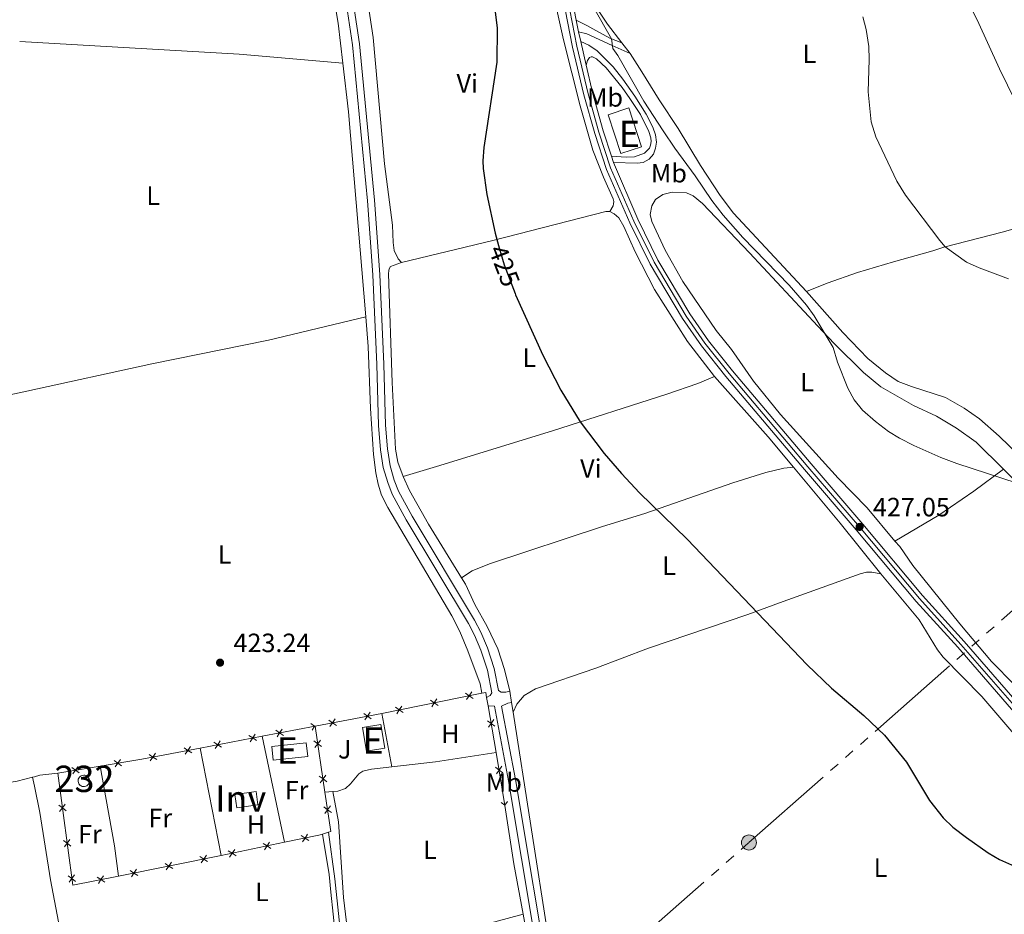
# Model space of a CAD drawing. Units: metres. Extents: x 634873 to 641797, y 4720492 to 4725256.
# Drawn here: x 638345 to 638718, y 4721967 to 4722306 of the extents above; entities that cross this region are included whole.
import ezdxf
from ezdxf.enums import TextEntityAlignment as Align

# ---------------------------------------------------------------- set-up
doc = ezdxf.new("R2010")
doc.units = ezdxf.units.M
doc.header["$MEASUREMENT"] = 0
for name, pattern in [('5elect', [127.5, 75, -7.5, 7.5, -7.5, 7.5, -7.5, 7.5, -7.5]), ('DGN Style 3', [117.99998000000001, 84.2857, -33.71428]), ('DGN Style 4', [134.94140570000002, 67.42856, -33.71428, 0.0842857, -33.71428]), ('DGN Style 5', [58.999990000000004, 25.28571, -33.71428])]:
    doc.linetypes.add(name, pattern=pattern)
for name, color, linetype, lineweight in [('Level 15', 7, 'Continuous', 0), ('Level 20', 7, 'Continuous', 0), ('Level 21', 7, 'Continuous', 0), ('Level 22', 7, 'Continuous', 0), ('Level 23', 7, 'Continuous', 0), ('Level 26', 7, 'Continuous', 0), ('Level 32', 7, 'Continuous', 0), ('Level 36', 7, 'Continuous', 0), ('Level 37', 7, 'Continuous', 0), ('Level 4', 7, 'Continuous', 0), ('Level 41', 7, 'Continuous', 0), ('Level 48', 7, 'Continuous', 0), ('Level 5', 7, 'Continuous', 0), ('Level 52', 7, 'Continuous', 0), ('Level 54', 7, 'Continuous', 0), ('Nivel 7', 7, 'Continuous', 0)]:
    doc.layers.add(name, color=color, linetype=linetype, lineweight=lineweight)
doc.styles.add('Style-arial', font='arial.shx', dxfattribs={"bigfont": 'arialbig.shx'})
doc.styles.add('Style-Arial Narrow', font='txt')
doc.styles.add('Style-Helvetica-Narrow-Oblique', font='txt')

# ---------------------------------------------------------------- blocks, each defined once
blk = doc.blocks.new('5PATER')
at = {"layer": 'Nivel 7', "linetype": 'Continuous', "lineweight": 0}
h = blk.add_hatch(color=51, dxfattribs=at)
edge = h.paths.add_edge_path()
edge.add_ellipse((-0.002979766577482224, 0.001852801069617271), major_axis=(-1.095731442372465, -1.110710699892244), ratio=0.999422240966032, start_angle=0, end_angle=360)
blk = doc.blocks.new('5PELE')
at = {"layer": 'Level 32', "linetype": 'Continuous', "lineweight": 0}
h = blk.add_hatch(color=9, dxfattribs=at)
edge = h.paths.add_edge_path()
edge.add_arc((0.000581648200750351, 0.001853015273809433), 2.85, 0, 360)
at = {"layer": 'Level 32', "color": 252, "linetype": 'Continuous', "lineweight": 0}
blk.add_circle((0.000581648200750351, 0.001853015273809433), 2.85, dxfattribs=at)

msp = doc.modelspace()

# ---------------------------------------------------------------- linework, layer by layer
at = {"layer": 'Level 15', "color": 51, "linetype": 'Continuous', "lineweight": 13, "extrusion": (0.05399577988492998, 0.01765529587518146, 0.9983850691402483), "elevation": 118285.1725661312, "flags": 128}
msp.add_lwpolyline([(4289954.302188478, -2071185.726524238), (4289969.747006379, -2071185.726524238), (4289969.743924441, -2071177.453176036), (4289954.29910654, -2071177.453176036), (4289954.302188478, -2071185.726524238)], dxfattribs=at)
at = {"layer": 'Level 15', "color": 51, "linetype": 'Continuous', "lineweight": 13, "flags": 128}
for points, elevation in [([(638476.7699999996, 4722029.279999999), (638475.2699999996, 4722038.220000001), (638482.2199999988, 4722039.380000001), (638483.7199999988, 4722030.439999999), (638476.7699999996, 4722029.279999999)], 425.98), ([(638440.9100000001, 4722031.029999999), (638454.0300000012, 4722032.43), (638454.5799999982, 4722027.290000001), (638441.4499999993, 4722025.890000001), (638440.9100000001, 4722031.029999999)], 425.88)]:
    msp.add_lwpolyline(points, dxfattribs=dict(at, elevation=elevation))
at = {"layer": 'Level 15', "color": 51, "linetype": 'Continuous', "lineweight": 0, "elevation": 425.24, "flags": 128}
msp.add_lwpolyline([(638369.7100000009, 4722020.220000001), (638370.1400000006, 4722020.17), (638370.5500000007, 4722020.040000001), (638370.9299999997, 4722019.84), (638371.2600000016, 4722019.560000001), (638371.5300000012, 4722019.220000001), (638371.7300000004, 4722018.83), (638371.8500000015, 4722018.41), (638371.879999999, 4722017.98), (638371.8200000003, 4722017.550000001), (638371.6799999997, 4722017.140000001), (638371.4600000009, 4722016.76), (638371.1700000018, 4722016.439999999), (638370.8200000003, 4722016.18), (638370.4299999997, 4722016), (638370.0100000016, 4722015.890000001), (638369.5799999982, 4722015.869999999), (638369.1499999985, 4722015.939999999), (638368.7399999984, 4722016.1), (638368.370000001, 4722016.33), (638368.0599999987, 4722016.630000001), (638367.8099999987, 4722016.98), (638367.6400000006, 4722017.380000001), (638367.5500000007, 4722017.800000001), (638367.5399999991, 4722018.24), (638367.620000001, 4722018.66), (638367.7899999991, 4722019.07), (638368.0300000012, 4722019.43), (638368.3399999999, 4722019.73), (638368.6999999993, 4722019.970000001), (638369.1000000015, 4722020.130000001), (638369.7100000009, 4722020.220000001)], dxfattribs=at)
at = {"layer": 'Level 15', "color": 7, "linetype": 'Continuous', "lineweight": 0, "elevation": 424.84, "flags": 128}
msp.add_lwpolyline([(638426.9699999988, 4722012.9), (638434.9800000004, 4722014.050000001), (638435.7100000009, 4722008.93), (638427.6999999993, 4722007.77), (638426.9699999988, 4722012.9)], dxfattribs=at)
at = {"layer": 'Level 20', "color": 7, "linetype": 'Continuous', "lineweight": 0}
for p, q in [((638482.6499999985, 4722043.619999999, 423.5), (638520.5300000012, 4722051.23, 423.49)), ((638522.3399999999, 4722049.640000001, 423.5), (638522.8999999985, 4722046.460000001, 423.52)), ((638522.8999999985, 4722046.460000001, 423.52), (638526.0199999996, 4722028.82, 423.65)), ((638457.3200000003, 4722038.790000001, 423.57), (638482.6499999985, 4722043.619999999, 423.5)), ((638437.2899999991, 4722034.970000001, 423.63), (638457.3200000003, 4722038.790000001, 423.57)), ((638457.3200000003, 4722038.790000001, 423.58), (638461.1000000015, 4722013.790000001, 423.52)), ((638413.8099999987, 4722030.49, 423.7), (638437.2899999991, 4722034.970000001, 423.63)), ((638526.0199999996, 4722028.82, 423.65), (638529.2699999996, 4722008.710000001, 423.58)), ((638359.879999999, 4722020.98, 423.85), (638375.9200000018, 4722023.65, 423.8)), ((638462.379999999, 4721998.560000001, 423.49), (638460.1499999985, 4721997.890000001, 423.5)), ((638445.75, 4721994.76, 423.49), (638421.7899999991, 4721989.74, 423.48)), ((638421.7899999991, 4721989.74, 423.48), (638382.8399999999, 4721981.939999999, 423.69))]:
    msp.add_line(p, q, dxfattribs=at)
at = {"layer": 'Level 20', "color": 7, "linetype": 'Continuous', "lineweight": 0, "flags": 128}
for points, elevation in [([(638503.4728417285, 4722049.065483959), (638502.503323745, 4722047.608484516), (638501.5338057615, 4722046.151485074)], 423.4947588902468), ([(638517.1958723515, 4722049.29795621), (638515.738872908, 4722050.267474193), (638514.2818734683, 4722051.236992178)], 423.4912648170779), ([(638516.7083908953, 4722051.724473637), (638515.738872908, 4722050.267474193), (638514.7693549246, 4722048.810474752)], 423.4912648170779), ([(638490.7247740254, 4722043.979976855), (638489.2677745819, 4722044.949494839), (638487.8107751384, 4722045.919012824)], 423.4982529634156), ([(638490.2372925654, 4722046.406494282), (638489.2677745819, 4722044.949494839), (638488.2982565984, 4722043.492495397)], 423.4982529634156), ([(638503.9603231885, 4722046.638966532), (638502.503323745, 4722047.608484516), (638501.0463243015, 4722048.578002501)], 423.4947588902468), ([(638464.9343126714, 4722041.501716748), (638463.9505087323, 4722040.054325195), (638462.9667047933, 4722038.606933642)], 423.5516764464562), ([(638478.6589177512, 4722041.599171644), (638477.2115262002, 4722042.582975583), (638475.7641346455, 4722043.566779522)], 423.5150293393685), ([(638478.1953301392, 4722044.030367136), (638477.2115262002, 4722042.582975583), (638476.2277222574, 4722041.13558403)], 423.5150293393685), ([(638457.346432928, 4722038.651400121), (638457.1814001128, 4722038.763567071), (638455.7339791618, 4722039.747327754)], 423.5704151768904), ([(638457.2935670726, 4722038.928599896), (638457.1814001128, 4722038.763567071), (638456.1976394281, 4722037.316146119)], 423.5704151768904), ([(638465.3979002871, 4722039.070521254), (638463.9505087323, 4722040.054325195), (638462.5031171814, 4722041.038129134)], 423.5516764464562), ([(638525.5097177736, 4722038.810287822), (638524.0755994283, 4722039.813341694), (638522.6414810829, 4722040.816395566)], 423.5689833095021), ([(638523.0725455545, 4722038.379223349), (638524.0755994283, 4722039.813341694), (638525.0786532983, 4722041.247460039)], 423.5689833095021), ([(638435.1485865861, 4722033.301592698), (638433.7010833174, 4722034.285232257), (638432.2535800487, 4722035.268871818)], 423.6406994960674), ([(638434.684722878, 4722035.732735526), (638433.7010833174, 4722034.285232257), (638432.7174437605, 4722032.837728988)], 423.6406994960674), ([(638445.3678876311, 4722035.250761636), (638443.9204667062, 4722036.234522358), (638442.4730457775, 4722037.21828308)], 423.6101383922968), ([(638444.9042274244, 4722037.681943286), (638443.9204667062, 4722036.234522358), (638442.9367059842, 4722034.787101429)], 423.6101383922968), ([(638410.5867376924, 4722028.614658464), (638409.1390925087, 4722029.598089157), (638407.6914473288, 4722030.58151985)], 423.7126811968061), ([(638410.1225232035, 4722031.045734338), (638409.1390925087, 4722029.598089157), (638408.1556618176, 4722028.150443973)], 423.7126811968061), ([(638421.8878643736, 4722030.771437859), (638420.4403611049, 4722031.75507742), (638418.9928578362, 4722032.738716979)], 423.6802331653558), ([(638421.4240006655, 4722033.202580689), (638420.4403611049, 4722031.75507742), (638419.456721548, 4722030.307574151)], 423.6802331653558), ([(638459.737726938, 4722031.077292604), (638458.3291272596, 4722032.115877915), (638456.9205275811, 4722033.154463224)], 423.5639821069967), ([(638457.2905419506, 4722030.707278235), (638458.3291272596, 4722032.115877915), (638459.3677125685, 4722033.524477594)], 423.5639821069967), ([(638397.3263709806, 4722026.082588442), (638395.8787257969, 4722027.066019135), (638394.431080617, 4722028.049449828)], 423.748682192403), ([(638396.8621564917, 4722028.513664316), (638395.8787257969, 4722027.066019135), (638394.8952951059, 4722025.618373953)], 423.748682192403), ([(638367.9622522704, 4722021.07083492), (638366.5383517593, 4722022.088341594), (638365.1144512445, 4722023.105848268)], 423.8292445394111), ([(638367.5558584295, 4722023.512242107), (638366.5383517593, 4722022.088341594), (638365.5208450854, 4722020.664441081)], 423.8292445394111), ([(638384.0023088157, 4722023.736659961), (638382.5789343193, 4722024.754902337), (638381.1555598229, 4722025.773144713)], 423.7831312620157), ([(638383.5971766934, 4722026.178276835), (638382.5789343193, 4722024.754902337), (638381.5606919415, 4722023.331527838)], 423.7831312620157), ([(638528.5159774572, 4722021.132281065), (638527.0968961231, 4722022.15649816), (638525.6778147854, 4722023.180715255)], 423.6268053143361), ([(638526.0726790279, 4722020.737416822), (638527.0968961231, 4722022.15649816), (638528.1211132184, 4722023.575579498)], 423.6268053143361), ([(638461.7559814565, 4722017.729048433), (638460.3473817781, 4722018.767633744), (638458.9387820996, 4722019.806219053)], 423.5319463209901), ([(638459.3087964691, 4722017.359034063), (638460.3473817781, 4722018.767633744), (638461.385967087, 4722020.176233422)], 423.5319463209901), ([(638360.2376495749, 4722008.854038397), (638361.6269123554, 4722007.78972574), (638363.016175136, 4722006.725413084)], 423.8282799529914), ([(638362.6912250109, 4722009.178988518), (638361.6269123554, 4722007.78972574), (638360.5625997, 4722006.400462961)], 423.8282799529914), ([(638463.513981808, 4722006.076113725), (638462.1058866866, 4722007.115383001), (638460.6977915652, 4722008.154652277)], 423.5065881774954), ([(638461.0666174144, 4722005.70728788), (638462.1058866866, 4722007.115383001), (638463.1451559626, 4722008.523478122)], 423.5065881774954), ([(638529.3894944601, 4722008.729311636), (638529.2506883629, 4722008.829494482), (638527.8316071369, 4722009.85371173)], 423.5804159430083), ([(638529.150505498, 4722008.69068836), (638529.2506883629, 4722008.829494482), (638530.2749056108, 4722010.24857571)], 423.5804159430083), ([(638452.1077677421, 4721997.352187743), (638453.5721473135, 4721996.393853264), (638455.0365268812, 4721995.435518784)], 423.5019696209807), ([(638452.613812834, 4721994.929473693), (638453.5721473135, 4721996.393853264), (638454.530481793, 4721997.858232835)], 423.5019696209807), ([(638362.0101024285, 4721995.470917488), (638363.3993652053, 4721994.406604832), (638364.7886279859, 4721993.342292175)], 423.8062423509317), ([(638364.4636778608, 4721995.795867611), (638363.3993652053, 4721994.406604832), (638362.3350525498, 4721993.017342053)], 423.8062423509317), ([(638437.6784794033, 4721994.333257921), (638439.1434468441, 4721993.375822334), (638440.6084142812, 4721992.418386748)], 423.4872426739753), ([(638438.1860112585, 4721991.910854895), (638439.1434468441, 4721993.375822334), (638440.1008824296, 4721994.840789774)], 423.4872426739753), ([(638413.7150980085, 4721989.385016134), (638415.1714999042, 4721988.414600752), (638416.6279018037, 4721987.444185369)], 423.5156838259248), ([(638414.2010845244, 4721986.958198855), (638415.1714999042, 4721988.414600752), (638416.1419152878, 4721989.871002648)], 423.5156838259248), ([(638424.4653730914, 4721991.564902589), (638425.9303405322, 4721990.607467003), (638427.3953079693, 4721989.650031416)], 423.481728021926), ([(638424.9729049429, 4721989.142499564), (638425.9303405322, 4721990.607467003), (638426.8877761178, 4721992.072434442)], 423.481728021926), ([(638400.4780978188, 4721986.734217636), (638401.9344997182, 4721985.763802255), (638403.390901614, 4721984.793386871)], 423.5870514777744), ([(638400.9640843347, 4721984.307400357), (638401.9344997182, 4721985.763802255), (638402.9049150981, 4721987.22020415)], 423.5870514777744), ([(638363.7825552784, 4721982.087796578), (638365.1718180552, 4721981.023483923), (638366.5610808358, 4721979.959171267)], 423.7842047488722), ([(638366.2361307107, 4721982.412746701), (638365.1718180552, 4721981.023483923), (638364.1075053997, 4721979.634221144)], 423.7842047488722), ([(638375.2510085143, 4721979.158386681), (638376.2214601971, 4721980.614764391), (638377.1919118799, 4721982.0711421)], 423.7243721051561), ([(638387.2410976328, 4721984.083419139), (638388.6974995285, 4721983.113003757), (638390.1539014243, 4721982.142588375)], 423.658419129624), ([(638387.727084145, 4721981.656601861), (638388.6974995285, 4721983.113003757), (638389.6679149121, 4721984.569405654)], 423.658419129624), ([(638374.7650824897, 4721981.585216073), (638376.2214601971, 4721980.614764391), (638377.6778379045, 4721979.644312706)], 423.7243721051561)]:
    msp.add_lwpolyline(points, dxfattribs=dict(at, elevation=elevation))
at = {"layer": 'Level 20', "color": 7, "linetype": 'Continuous', "lineweight": 0, "extrusion": (-0.001035825986127322, 0.005110074864894786, 0.9999864070073162), "elevation": 23892.12338702225, "flags": 128}
msp.add_lwpolyline([(638520.6261129715, 4721990.792217636), (638522.1061121784, 4721991.092221554), (638522.4361223616, 4721989.202196876)], dxfattribs=at)
at = {"layer": 'Level 20', "color": 7, "linetype": 'Continuous', "lineweight": 0, "extrusion": (0.001328441329840098, 0.007260618992401903, 0.9999727589567031), "elevation": 35556.64800710952, "flags": 128}
msp.add_lwpolyline([(638374.7936727963, 4721889.949330386), (638390.5837120004, 4721892.569399446), (638412.68377221, 4721896.789510682)], dxfattribs=at)
at = {"layer": 'Level 20', "color": 7, "linetype": 'Continuous', "lineweight": 0, "extrusion": (0.005380262170387725, -0.0009340879859324345, 0.9999850900181526), "elevation": -552.3958728774583, "flags": 128}
msp.add_lwpolyline([(638371.3206562139, 4721983.484027479), (638353.9904228225, 4721980.014025966), (638348.3601276875, 4722022.524044512)], dxfattribs=at)
at = {"layer": 'Level 20', "color": 7, "linetype": 'Continuous', "lineweight": 0, "extrusion": (0.0005937799332671436, -0.001919888450897098, 0.9999979807248247), "elevation": -8263.115206249591, "flags": 128}
msp.add_lwpolyline([(638460.7359688506, 4722006.628339879), (638462.9859862626, 4721991.698312365), (638462.0159864351, 4721991.398311812)], dxfattribs=at)
at = {"layer": 'Level 20', "color": 7, "linetype": 'Continuous', "lineweight": 0, "extrusion": (-0.02199081259093459, 0.09799305440662921, 0.9949441016708677), "elevation": 449104.0974643861, "flags": 128}
msp.add_lwpolyline([(-1656923.44216584, -4444975.346624177), (-1656922.056855224, -4444975.247052582), (-1656908.706254415, -4444975.446195772)], dxfattribs=at)
at = {"layer": 'Level 21', "color": 7, "linetype": 'Continuous', "lineweight": 13}
for p, q in [((638557.1799999997, 4722301.859999999, 427.5), (638556.3200000003, 4722306.279999999, 427.49)), ((638558.0100000016, 4722298.220000001, 427.51), (638557.1799999997, 4722301.859999999, 427.5)), ((638560.0500000007, 4722289.25, 427.52), (638558.0100000016, 4722298.220000001, 427.51)), ((638570.379999999, 4722252.390000001, 427.56), (638569.6000000015, 4722254.790000001, 427.55))]:
    msp.add_line(p, q, dxfattribs=at)
at = {"layer": 'Level 21', "color": 7, "linetype": 'Continuous', "lineweight": 0}
msp.add_line((638522.8999999985, 4722046.460000001, 423.52), (638525.3299999982, 4722046.32, 423.79), dxfattribs=at)
at = {"layer": 'Level 21', "color": 7, "linetype": 'DGN Style 3', "lineweight": 0, "extrusion": (-0.0939460031851105, -0.01392426477613213, 0.9954799160887112), "elevation": -125309.5728904133, "flags": 128}
msp.add_lwpolyline([(-4577363.791586101, 1317927.860770945), (-4577348.222608846, 1317928.071358681), (-4577341.563090412, 1317927.780311216), (-4577319.547148935, 1317926.807832286)], dxfattribs=at)
at = {"layer": 'Level 21', "color": 7, "linetype": 'Continuous', "lineweight": 13}
for points in [[(638531.8299999982, 4722877.23, 429.36), (638530.8200000003, 4722868.130000001, 429.04), (638530.6799999997, 4722866.119999999, 428.95), (638527.1099999994, 4722831.890000001, 428.35), (638525.6900000013, 4722813.52, 428.24), (638524.1600000001, 4722784.25, 428.02), (638519.629999999, 4722717.67, 427.81), (638517.6499999985, 4722675.51, 427.73), (638516.3599999994, 4722607.58, 427.75), (638516.4699999988, 4722555.390000001, 427.72), (638517.3399999999, 4722537.199999999, 427.69), (638520.75, 4722507.720000001, 427.69), (638523.120000001, 4722492.060000001, 427.69), (638548.9499999993, 4722344.189999999, 427.42), (638556.3200000003, 4722306.279999999, 427.49)], [(638534.25, 4722409, 427.54), (638545.6799999997, 4722343.59, 427.42), (638554.9299999997, 4722296.02, 427.51), (638559.1999999993, 4722277.98, 427.53), (638563.3099999987, 4722263.32, 427.53), (638567.7600000016, 4722249.720000001, 427.56), (638576.5799999982, 4722229.43, 427.53), (638584.3299999982, 4722213.810000001, 427.51), (638596.5, 4722193.210000001, 427.56), (638603.75, 4722182.84, 427.51), (638613.0100000016, 4722171.310000001, 427.42), (638642.7699999996, 4722135.99, 427.31), (638662.3900000006, 4722113.189999999, 427.05), (638685.0500000007, 4722086.060000001, 426.94), (638700.8299999982, 4722068.66, 426.8), (638734.25, 4722030.220000001, 426.51), (638755.3099999987, 4722004.390000001, 426.32), (638766.0100000016, 4721992.970000001, 426.27), (638837.75, 4721910.460000001, 425.72), (638884.4800000004, 4721856.01, 425.5), (638889.0599999987, 4721849.800000001, 425.56), (638902.0700000003, 4721828.779999999, 425.56), (638903.3500000015, 4721826.25, 425.57)], [(638569.6000000015, 4722254.790000001, 427.55), (638566.4899999984, 4722264.290000001, 427.53), (638562.4200000018, 4722278.810000001, 427.53), (638560.0500000007, 4722289.25, 427.52)], [(638759.6600000001, 4722004.609999999, 426.31), (638736.7899999991, 4722032.359999999, 426.51), (638703.3099999987, 4722070.869999999, 426.8), (638687.5500000007, 4722088.24, 426.94), (638664.9299999997, 4722115.34, 427.05), (638645.3000000007, 4722138.140000001, 427.31), (638615.5700000003, 4722173.42, 427.42), (638606.4100000001, 4722184.83, 427.51), (638599.2800000012, 4722195.029999999, 427.56), (638587.2600000016, 4722215.380000001, 427.51), (638579.5799999982, 4722230.83, 427.53), (638570.379999999, 4722252.390000001, 427.56)]]:
    msp.add_polyline3d(points, dxfattribs=at)
at = {"layer": 'Level 21', "color": 7, "linetype": 'DGN Style 3', "lineweight": 0}
for points in [[(638448.5700000003, 4722384.699999999, 424.39), (638458.8200000003, 4722357.23, 424.52), (638464.1000000015, 4722339.619999999, 424.45), (638466.9200000018, 4722327.92, 424.34), (638471.4800000004, 4722296.970000001, 424.3), (638477.25, 4722237.82, 424.13), (638479.1799999997, 4722209.74, 424.15), (638480.7100000009, 4722175.859999999, 424.15), (638481.4100000001, 4722152.710000001, 423.87), (638482.129999999, 4722143.52, 423.79), (638483.1900000013, 4722136.83, 423.79), (638484.8500000015, 4722131.08, 423.77), (638486.6099999994, 4722126.68, 423.75), (638491.8099999987, 4722116.98, 423.72), (638515.4899999984, 4722077.68, 423.75), (638517.8000000007, 4722073.25, 423.75), (638520.1999999993, 4722067.540000001, 423.76), (638522.620000001, 4722059.939999999, 423.77), (638524.370000001, 4722051.390000001, 423.79), (638523.629999999, 4722050.380000001, 423.66), (638522.3399999999, 4722049.640000001, 423.5)], [(638556.3200000003, 4722306.279999999, 427.49), (638560.3099999987, 4722304.27, 427.71), (638563.6900000013, 4722302.41, 428.27), (638569.0500000007, 4722299.48, 429.82), (638573.5899999999, 4722297.710000001, 431.22)], [(638560.0500000007, 4722289.25, 427.52), (638560.5399999991, 4722291.060000001, 427.69), (638561.2699999996, 4722292.119999999, 427.69), (638561.9600000009, 4722292.380000001, 427.72), (638562.3999999985, 4722292.42, 427.74), (638563.9899999984, 4722291.689999999, 427.96), (638567.6099999994, 4722288.27, 428.41), (638573.7199999988, 4722280.75, 429.07), (638576.5899999999, 4722276.66, 429.23), (638580.6000000015, 4722270.48, 429.31), (638583.8599999994, 4722264.109999999, 429.24), (638584.5100000016, 4722261.710000001, 429.09), (638584.6700000018, 4722260.27, 429), (638584.4699999988, 4722258.92, 428.96), (638584.0700000003, 4722257.83, 428.89), (638582.2199999988, 4722255.83, 428.84), (638578.3399999999, 4722254.439999999, 428.6), (638575.1799999997, 4722254.369999999, 428.45), (638569.6000000015, 4722254.790000001, 427.55)], [(638526.8999999985, 4722052.300000001, 423.79), (638527.9100000001, 4722051.68, 423.84), (638529.6799999997, 4722051.710000001, 423.9), (638531.1400000006, 4722052.029999999, 423.96)], [(638525.3299999982, 4722046.32, 423.79), (638530.6600000001, 4722018.109999999, 423.8), (638544.120000001, 4721937.380000001, 423.46), (638544.9600000009, 4721930.82, 423.43)]]:
    msp.add_polyline3d(points, dxfattribs=at)
at = {"layer": 'Level 21', "color": 7, "linetype": 'Continuous', "lineweight": 0}
for points in [[(638526.8999999985, 4722052.300000001, 423.79), (638525.1999999993, 4722060.609999999, 423.77), (638522.6999999993, 4722068.460000001, 423.76), (638520.2100000009, 4722074.380000001, 423.75), (638517.8099999987, 4722078.98, 423.75), (638494.129999999, 4722118.300000001, 423.72), (638489.0100000016, 4722127.810000001, 423.75), (638487.370000001, 4722131.939999999, 423.77), (638485.7899999991, 4722137.41, 423.79), (638484.7699999996, 4722143.83, 423.79), (638484.0700000003, 4722152.85, 423.87), (638483.370000001, 4722175.960000001, 424.15), (638481.8299999982, 4722209.890000001, 424.15), (638479.8999999985, 4722238.040000001, 424.13), (638474.120000001, 4722297.290000001, 424.3), (638469.5300000012, 4722328.43, 424.34)], [(638557.1799999997, 4722301.859999999, 427.5), (638560.370000001, 4722301.140000001, 427.99), (638569.8999999985, 4722296.699999999, 430.3), (638576.6900000013, 4722293.699999999, 431.61)], [(638558.0100000016, 4722298.220000001, 427.51), (638561.0799999982, 4722296.77, 427.75), (638564.2899999991, 4722294.720000001, 428.08), (638570.2600000016, 4722288.560000001, 428.7), (638573.9899999984, 4722283.92, 429.04), (638578.5, 4722277.42, 429.33), (638582.7699999996, 4722270.66, 429.37), (638585.3200000003, 4722265.720000001, 429.23), (638586.2699999996, 4722262.880000001, 429.06), (638586.7600000016, 4722260.060000001, 428.92), (638586.379999999, 4722257.790000001, 428.79), (638585.5899999999, 4722255.560000001, 428.72), (638583.9800000004, 4722253.6, 428.68), (638581.7100000009, 4722252.369999999, 428.61), (638579.4100000001, 4722252.119999999, 428.52), (638570.379999999, 4722252.390000001, 427.56)], [(638531.8200000003, 4722047.710000001, 423.94), (638530.370000001, 4722047.49, 423.95), (638528.0300000012, 4722046.32, 423.79), (638533.2800000012, 4722018.57, 423.8), (638546.75, 4721937.76, 423.46), (638548.9400000013, 4721920.16, 423.38), (638551.4800000004, 4721904.199999999, 423.26)], [(638462.379999999, 4721998.560000001, 423.49), (638464.8599999994, 4721980.859999999, 423.47), (638471.1000000015, 4721921.18, 423.29), (638471.7699999996, 4721917.59, 423.27), (638472.6700000018, 4721914.970000001, 423.27), (638473.75, 4721913.109999999, 423.27), (638475.2600000016, 4721911.83, 423.25), (638480.6400000006, 4721909.85, 423.3), (638501.629999999, 4721914.300000001, 423.16), (638533.870000001, 4721919.449999999, 423.37), (638536.5199999996, 4721920.18, 423.44), (638539.3399999999, 4721921.529999999, 423.44), (638541.5399999991, 4721923.029999999, 423.41), (638543.1600000001, 4721925.130000001, 423.44), (638544.129999999, 4721927.279999999, 423.44), (638544.9600000009, 4721930.82, 423.43)]]:
    msp.add_polyline3d(points, dxfattribs=at)
at = {"layer": 'Level 22', "color": 30, "linetype": 'DGN Style 5', "lineweight": 30, "elevation": 425, "flags": 128}
msp.add_lwpolyline([(638526.8500000015, 4722220.9), (638528.9400000013, 4722213.550000001), (638533.120000001, 4722202.720000001)], dxfattribs=at)
at = {"layer": 'Level 23', "color": 7, "linetype": 'DGN Style 4', "lineweight": 0}
msp.add_polyline3d([(638547.3200000003, 4722343.890000001, 427.42), (638556.5599999987, 4722296.369999999, 427.51), (638560.8099999987, 4722278.4, 427.53), (638564.8999999985, 4722263.810000001, 427.53), (638569.3200000003, 4722250.310000001, 427.56), (638578.0899999999, 4722230.130000001, 427.53), (638585.8000000007, 4722214.6, 427.51), (638597.8900000006, 4722194.119999999, 427.56), (638605.0799999982, 4722183.84, 427.51), (638614.2899999991, 4722172.369999999, 427.42), (638644.0399999991, 4722137.07, 427.31), (638663.6700000018, 4722114.27, 427.05), (638686.3099999987, 4722087.15, 426.94), (638702.0700000003, 4722069.77, 426.8), (638735.5199999996, 4722031.290000001, 426.51)], dxfattribs=at)
at = {"layer": 'Level 32', "color": 6, "linetype": '5elect', "lineweight": 0, "ltscale": 0.5}
msp.add_polyline3d([(638356.1600000001, 4721759.220000001, 426.47), (638480.7800000012, 4721870.74, 422.16), (638621.7399999984, 4721994.68, 424.27), (638755.1700000018, 4722112.15, 432.3), (638915.5199999996, 4722253.460000001, 450.87), (639084.7899999991, 4722402.939999999, 469.15), (639068.9200000018, 4722570.380000001, 473.3), (639049.3299999982, 4722775.42, 480.1), (639039.4899999984, 4722887.52, 476.69)], dxfattribs=at)
at = {"layer": 'Level 36', "color": 92, "linetype": 'Continuous', "lineweight": 0}
for p, q in [((638576.6900000013, 4722293.699999999, 431.61), (638573.5899999999, 4722297.710000001, 431.22)), ((638531.8200000003, 4722047.710000001, 423.94), (638531.1400000006, 4722052.029999999, 423.96)), ((638532.379999999, 4722044.09, 423.93), (638531.8200000003, 4722047.710000001, 423.94)), ((638486.379999999, 4722023.33, 423.42), (638482.6499999985, 4722043.619999999, 423.35)), ((638445.75, 4721994.76, 423.36), (638437.2899999991, 4722034.970000001, 423.45)), ((638413.8099999987, 4722030.49, 423.49), (638421.7899999991, 4721989.74, 423.45)), ((638350.9800000004, 4722019.630000001, 423.83), (638350.3299999982, 4722019.460000001, 423.83)), ((638350.3299999982, 4722019.460000001, 423.83), (638351.0500000007, 4722015.98, 423.82)), ((638464.129999999, 4722014.02, 423.43), (638461.1000000015, 4722013.790000001, 423.43))]:
    msp.add_line(p, q, dxfattribs=at)
at = {"layer": 'Level 36', "color": 92, "linetype": 'Continuous', "lineweight": 0, "extrusion": (-0.1060673668891302, -0.06310888861067283, 0.9923542622771024), "elevation": -365332.3652089247, "flags": 128}
msp.add_lwpolyline([(-3731757.27165037, 2940933.265498869), (-3731740.390136069, 2940931.645043716), (-3731701.1904014, 2940929.295383748)], dxfattribs=at)
at = {"layer": 'Level 36', "color": 92, "linetype": 'Continuous', "lineweight": 0, "extrusion": (0.01621400374765504, 0.255526986989651, 0.9666659531619296), "elevation": 1217434.649441441, "flags": 128}
msp.add_lwpolyline([(-338020.7051562481, -4594690.46893321), (-338103.9960298613, -4594690.898552097), (-338143.3700462654, -4594690.000258062)], dxfattribs=at)
at = {"layer": 'Level 36', "color": 92, "linetype": 'Continuous', "lineweight": 0, "extrusion": (0.1423621289396163, 0.0102293108210947, 0.9897617821697833), "elevation": 139619.1966553266, "flags": 128}
msp.add_lwpolyline([(4664387.782127379, -965223.9950935692), (4664369.224766735, -965224.8358467557), (4664291.204554118, -965225.8167254701)], dxfattribs=at)
at = {"layer": 'Level 36', "color": 92, "linetype": 'Continuous', "lineweight": 0, "extrusion": (-0.2561238401223061, -0.2272032228713143, 0.939563342216953), "elevation": -1236053.886984053, "flags": 128}
msp.add_lwpolyline([(-3108773.360303331, 3393290.597518899), (-3108742.846942525, 3393290.65593436), (-3108727.810277052, 3393290.188610688)], dxfattribs=at)
at = {"layer": 'Level 36', "color": 92, "linetype": 'Continuous', "lineweight": 0, "extrusion": (0.04765527434231175, -0.188611537607824, 0.9808948275470575), "elevation": -859818.3526588379, "flags": 128}
msp.add_lwpolyline([(1775666.059357949, 4337517.643812051), (1775658.366735402, 4337517.900830213), (1775633.456555925, 4337519.185921025)], dxfattribs=at)
at = {"layer": 'Level 36', "color": 92, "linetype": 'Continuous', "lineweight": 0, "extrusion": (-0.09610410321820043, -0.09340802083685985, 0.9909787802914684), "elevation": -502037.8770608515, "flags": 128}
msp.add_lwpolyline([(-2941098.990786318, 3715417.98596495), (-2941071.536955969, 3715415.896706898), (-2941046.978348995, 3715413.5089834)], dxfattribs=at)
at = {"layer": 'Level 36', "color": 92, "linetype": 'Continuous', "lineweight": 0, "extrusion": (0.01079805848124572, -0.09609588145941823, 0.9953135101562588), "elevation": -446451.1452510983, "flags": 128}
msp.add_lwpolyline([(1161817.002568014, 4599579.813629143), (1161793.72353917, 4599578.882921891), (1161776.997439627, 4599578.779509973)], dxfattribs=at)
at = {"layer": 'Level 36', "color": 92, "linetype": 'Continuous', "lineweight": 0, "extrusion": (-0.1352203963734036, -0.02243407199482025, 0.9905615361088633), "elevation": -191835.9526345154, "flags": 128}
msp.add_lwpolyline([(-4553822.276315048, 1389441.583743785), (-4553833.863425784, 1389441.948524226), (-4553864.556458142, 1389441.583743781)], dxfattribs=at)
at = {"layer": 'Level 36', "color": 92, "linetype": 'Continuous', "lineweight": 0, "extrusion": (-0.01891287694034885, 0.1126272447009538, 0.9934572999565261), "elevation": 520176.0569754054, "flags": 128}
msp.add_lwpolyline([(-1411529.958524935, -4521278.486224644), (-1411523.888271127, -4521277.960849795), (-1411518.514064211, -4521277.960849797)], dxfattribs=at)
at = {"layer": 'Level 36', "color": 92, "linetype": 'Continuous', "lineweight": 0, "extrusion": (-0.0195415573108354, 0.1141143346707607, 0.9932754130454035), "elevation": 526796.7360379351, "flags": 128}
msp.add_lwpolyline([(-1426223.457964737, -4515900.519105073), (-1426216.536582485, -4515900.864601478), (-1426214.457794845, -4515900.691853277)], dxfattribs=at)
at = {"layer": 'Level 36', "color": 92, "linetype": 'Continuous', "lineweight": 0, "extrusion": (-0.03552479110837806, -0.009130598381020538, 0.9993270842871771), "elevation": -65375.08904966367, "flags": 128}
msp.add_lwpolyline([(-4414376.382356506, 1792683.130280826), (-4414395.742686747, 1792684.493443687), (-4414418.042071823, 1792686.674504258)], dxfattribs=at)
at = {"layer": 'Level 36', "color": 92, "linetype": 'Continuous', "lineweight": 0}
for points in [[(638343.6400000006, 4722387.439999999, 424.03), (638426.6600000001, 4722379.560000001, 424.16), (638441.8599999994, 4722379.140000001, 424.32), (638443.9699999988, 4722378.57, 424.32), (638445.2600000016, 4722377.4, 424.34), (638450.8900000006, 4722364.859999999, 424.38), (638457.3399999999, 4722347.390000001, 424.38), (638459.0799999982, 4722341.77, 424.34), (638462.6400000006, 4722325.5, 424.3), (638466.0300000012, 4722305.15, 424.23), (638467.8099999987, 4722290.01, 424.13)], [(638573.5899999999, 4722297.710000001, 431.22), (638568.129999999, 4722304.779999999, 430.54), (638564.3599999994, 4722310.390000001, 430.21), (638561.8900000006, 4722316.050000001, 430.06), (638560.4400000013, 4722320.65, 429.99), (638560.1700000018, 4722325.220000001, 430.1), (638560.9100000001, 4722331.18, 430.3), (638558.8299999982, 4722337.949999999, 430.28), (638553.9600000009, 4722346.51, 429.94), (638552.4800000004, 4722351.189999999, 429.75), (638549.6799999997, 4722363.380000001, 429.02), (638547.8900000006, 4722373.32, 428.75)], [(638534.6700000018, 4722341.290000001, 425.51), (638541.1799999997, 4722342.689999999, 426.1), (638541.6799999997, 4722342.4, 426.1), (638542.1400000006, 4722341.16, 426.1), (638551.4200000018, 4722298.82, 426.9), (638557.8200000003, 4722273.76, 427.32), (638562.5399999991, 4722257.040000001, 427.41), (638566.5799999982, 4722246.83, 427.41), (638570.3099999987, 4722238.59, 427.32), (638570.4899999984, 4722237.619999999, 427.25), (638570.4800000004, 4722236.65, 427.21), (638570.3200000003, 4722235.880000001, 427.17), (638569, 4722233.73, 427.13)], [(638490.129999999, 4722214.43, 424.31), (638488.7800000012, 4722215.85, 424.33), (638487.370000001, 4722219.060000001, 424.33), (638486.9100000001, 4722221.99, 424.35), (638486.6400000006, 4722228.630000001, 424.38), (638483.6600000001, 4722251.800000001, 424.2), (638479.3000000007, 4722299.67, 424.18), (638475.8000000007, 4722323.23, 424.24), (638475.0500000007, 4722325.91, 424.24)], [(638708.1799999997, 4722306.460000001, 436.58), (638716.6999999993, 4722287.84, 436.68), (638728.6799999997, 4722263.290000001, 436.68), (638744.7600000016, 4722233.699999999, 436.63), (638717.6799999997, 4722225.890000001, 435.41), (638695.5399999991, 4722220.220000001, 434.99), (638691.4400000013, 4722218.859999999, 434.79), (638676.5399999991, 4722214.720000001, 432.96), (638662.9100000001, 4722210.710000001, 432.76), (638651.3999999985, 4722206.68, 432.47), (638643.5, 4722203.41, 431.97)], [(638643.5, 4722203.41, 431.97), (638615.8500000015, 4722233.18, 431.96), (638610.8399999999, 4722239.890000001, 431.98), (638603.3599999994, 4722251.199999999, 431.94), (638594.8599999994, 4722265.26, 432.2), (638587.7699999996, 4722276.140000001, 432.36), (638581.2100000009, 4722286.66, 432.11), (638576.6900000013, 4722293.699999999, 431.61)], [(638677.0700000003, 4722108.890000001, 428.47), (638666.5500000007, 4722121.439999999, 428.83), (638655.5199999996, 4722132.779999999, 428.32), (638633.6600000001, 4722156.92, 428.98), (638623.4100000001, 4722169.52, 428.89), (638615.1400000006, 4722181.540000001, 428.5), (638609.2699999996, 4722188.67, 428.72), (638596.6600000001, 4722207.24, 428.76), (638589.9699999988, 4722219.09, 428.81), (638584.9699999988, 4722230, 428.76), (638584.370000001, 4722232.65, 428.65), (638584.879999999, 4722235.890000001, 428.61), (638586.3599999994, 4722238.35, 428.61), (638589.1499999985, 4722240.17, 428.63), (638592.6000000015, 4722241.109999999, 428.83), (638598.0300000012, 4722240.890000001, 428.96), (638600.6499999985, 4722239.710000001, 428.98), (638604.1000000015, 4722236.800000001, 429.01), (638621.8999999985, 4722218.15, 429.47), (638647.8000000007, 4722190.33, 429.82), (638654.0199999996, 4722183.710000001, 430.18), (638665.129999999, 4722172.84, 430.64), (638671.6600000001, 4722167.35, 430.47), (638684.1400000006, 4722160.300000001, 430.2), (638692.7899999991, 4722156.17, 430.11), (638700.3599999994, 4722151.699999999, 430.05), (638707.8599999994, 4722146.34, 430.09), (638718.129999999, 4722136.119999999, 430.03)], [(638490.129999999, 4722214.43, 424.31), (638524.7399999984, 4722222.790000001, 424.93), (638567.5599999987, 4722233.76, 427.06), (638569, 4722233.73, 427.13)], [(638569, 4722233.73, 427.13), (638570.6999999993, 4722232.949999999, 427.19), (638572.4499999993, 4722231.35, 427.28), (638574.3099999987, 4722228.140000001, 427.39), (638578.6900000013, 4722218.439999999, 427.39), (638586, 4722204.189999999, 427.39), (638598.4400000013, 4722184.57, 427.26), (638608.6999999993, 4722171.199999999, 427.37)], [(638490.7100000009, 4722133.42, 423.87), (638488.75, 4722138.800000001, 423.85), (638487.7899999991, 4722143.76, 423.85), (638486.5100000016, 4722169.01, 423.87), (638485.1099999994, 4722210.15, 424.16), (638485.2300000004, 4722211.42, 424.18), (638485.4400000013, 4722212.119999999, 424.2), (638485.8900000006, 4722212.93, 424.23), (638490.129999999, 4722214.43, 424.31)], [(638735.4800000004, 4722130.290000001, 432.51), (638716.5, 4722148.59, 432.56), (638709.0599999987, 4722155.199999999, 432.56), (638703.3299999982, 4722159.290000001, 432.65), (638696.1799999997, 4722163.32, 432.58), (638683.2699999996, 4722167.439999999, 432.16), (638678.3399999999, 4722169.41, 432.07), (638673.4699999988, 4722172.619999999, 431.96), (638666.8000000007, 4722178.109999999, 431.85), (638657.2899999991, 4722187.949999999, 431.98), (638643.5, 4722203.41, 431.97)], [(638476.5300000012, 4722193.810000001, 423.87), (638439.6700000018, 4722185.029999999, 423.63), (638395.5500000007, 4722176, 423.67), (638348.0700000003, 4722165.65, 424.02)], [(638476.5300000012, 4722193.810000001, 423.87), (638477.4699999988, 4722182.67, 423.85), (638478.3399999999, 4722159.18, 423.63), (638479.5100000016, 4722141.710000001, 423.59), (638480.3299999982, 4722134.77, 423.54), (638481.2100000009, 4722130.439999999, 423.48), (638482.4499999993, 4722126.310000001, 423.43), (638484.8500000015, 4722121.59, 423.41), (638509.1400000006, 4722080.59, 423.28), (638512.1400000006, 4722074.58, 423.3), (638515.2399999984, 4722067.32, 423.26), (638519.8999999985, 4722054.75, 423.39), (638520.5300000012, 4722051.23, 423.49)], [(638608.6999999993, 4722171.199999999, 427.37), (638602.4299999997, 4722168.58, 427.19), (638590.5899999999, 4722164.550000001, 426.53), (638547.3000000007, 4722150.720000001, 424.51), (638503.2899999991, 4722137.119999999, 424.31), (638490.7100000009, 4722133.42, 423.87)], [(638512.8399999999, 4722094.949999999, 424.06), (638516.8500000015, 4722097.619999999, 424.15), (638523.4699999988, 4722100.24, 424.17), (638566.1900000013, 4722114.390000001, 424.53), (638582.3299999982, 4722119.41, 424.82), (638615.6900000013, 4722130.949999999, 426.23), (638628.1900000013, 4722134.859999999, 426.96), (638634.9699999988, 4722136.52, 427.18), (638638.6400000006, 4722136.869999999, 427.23)], [(638718.129999999, 4722136.119999999, 430.03), (638739.1900000013, 4722115.17, 429.91), (638749.0100000016, 4722106.91, 429.76), (638765.8099999987, 4722093.970000001, 429.38), (638770.4299999997, 4722089.73, 429.23), (638772.1099999994, 4722086.77, 429.16), (638771.7899999991, 4722085.93, 429.18), (638760.7699999996, 4722077.59, 428.96), (638734.25, 4722059.65, 427.39), (638726.5, 4722054.300000001, 427.15), (638724.4100000001, 4722053.380000001, 427.1), (638723.6099999994, 4722053.42, 427.1), (638722.370000001, 4722054.369999999, 427.1), (638713.620000001, 4722063.310000001, 427.23), (638701.6700000018, 4722077.540000001, 427.54), (638683.8299999982, 4722099.68, 428.3), (638678.870000001, 4722106.85, 428.43), (638677.0700000003, 4722108.890000001, 428.47)], [(638677.0700000003, 4722108.890000001, 428.47), (638693.6499999985, 4722118.779999999, 429.29), (638706.9699999988, 4722127.82, 429.93), (638718.129999999, 4722136.119999999, 430.03)], [(638512.8399999999, 4722094.949999999, 424.06), (638500.2699999996, 4722115.34, 423.83), (638493.129999999, 4722128.07, 423.87), (638490.7100000009, 4722133.42, 423.87)], [(638531.1400000006, 4722052.029999999, 423.96), (638529.0700000003, 4722060.189999999, 424.05), (638526.620000001, 4722068.07, 424.09), (638522.6099999994, 4722076.5, 424.09), (638517.8599999994, 4722084.869999999, 424.14), (638514.3000000007, 4722092.59, 424.09), (638512.8399999999, 4722094.949999999, 424.06)], [(638532.379999999, 4722044.09, 423.93), (638533.7399999984, 4722047.16, 424.08), (638536.5399999991, 4722050.439999999, 424.15), (638540.8500000015, 4722052.890000001, 424.15), (638563.7800000012, 4722060.699999999, 424.19), (638583.6999999993, 4722068.290000001, 424.28), (638621.3099999987, 4722081.040000001, 424.79), (638633.370000001, 4722085.439999999, 425.63), (638663.9299999997, 4722096.49, 426.47), (638666.2300000004, 4722097.17, 426.52), (638668.2699999996, 4722097.17, 426.67), (638671.7100000009, 4722096.48, 426.63)], [(638671.7100000009, 4722096.48, 426.63), (638686.2100000009, 4722079.040000001, 426.33), (638693.2300000004, 4722067.689999999, 425.95), (638695.3099999987, 4722064.9, 425.89), (638710, 4722049.99, 426.09), (638741.9200000018, 4722012.800000001, 426.06)], [(638545.8000000007, 4721958.24, 423.56), (638532.379999999, 4722044.09, 423.93)], [(638486.379999999, 4722023.33, 423.42), (638478.7600000016, 4722022.42, 423.41), (638475.3999999985, 4722021.699999999, 423.37), (638473.8599999994, 4722020.68, 423.37), (638470.7399999984, 4722016.9, 423.41), (638468.879999999, 4722015.18, 423.41), (638465.9100000001, 4722014.16, 423.43), (638464.129999999, 4722014.02, 423.43)], [(638351.0500000007, 4722015.98, 423.82), (638353.0899999999, 4722006.050000001, 423.79), (638357.1499999985, 4721980.6, 423.79), (638362.1600000001, 4721954.040000001, 423.75), (638362.620000001, 4721952.939999999, 423.75), (638363.5100000016, 4721952.58, 423.75), (638368, 4721953.040000001, 423.59)], [(638464.129999999, 4722014.02, 423.43), (638466.25, 4722002.52, 423.47), (638468.1700000018, 4721973.82, 423.32), (638470.1700000018, 4721957, 423.21)], [(638470.1700000018, 4721957, 423.21), (638471.8000000007, 4721940.58, 423.14), (638474.1900000013, 4721922.35, 423.14), (638475.2199999988, 4721918.460000001, 423.14), (638477.1099999994, 4721916, 423.14), (638479.5700000003, 4721914.68, 423.16), (638485.5199999996, 4721914.970000001, 423.16), (638501.7699999996, 4721918.050000001, 423.19), (638533.1600000001, 4721922.98, 423.25), (638536.0300000012, 4721923.630000001, 423.32), (638538.5, 4721925.109999999, 423.34), (638540.5899999999, 4721927.439999999, 423.34), (638541.8000000007, 4721931.17, 423.34), (638541.879999999, 4721935.07, 423.36), (638541.25, 4721939.960000001, 423.39), (638536.2100000009, 4721967.48, 423.45)], [(638470.1700000018, 4721957, 423.21), (638479.129999999, 4721957.529999999, 423.16), (638491.2800000012, 4721958.83, 423.03), (638508.629999999, 4721961.15, 423.03), (638520.7699999996, 4721963.390000001, 423.12), (638536.2100000009, 4721967.48, 423.45)]]:
    msp.add_polyline3d(points, dxfattribs=at)
at = {"layer": 'Level 4', "color": 30, "linetype": 'Continuous', "lineweight": 30, "elevation": 425, "flags": 128}
for points in [[(638524.870000001, 4722315.65), (638526.2899999991, 4722303.210000001), (638526.2100000009, 4722290.32), (638521.3000000007, 4722258.02), (638520.9499999993, 4722253.02), (638521.0899999999, 4722250.1), (638522.3900000006, 4722240.210000001), (638525.5399999991, 4722225.51), (638526.8500000015, 4722220.9)], [(638533.120000001, 4722202.720000001), (638533.3299999982, 4722202.18), (638543.629999999, 4722179.34), (638550.4899999984, 4722166.02), (638557.8000000007, 4722154.07), (638566.8500000015, 4722142.029999999), (638573.4100000001, 4722134.49), (638580.2699999996, 4722127.23), (638598.2699999996, 4722109.67), (638643.7399999984, 4722062.040000001), (638652.9600000009, 4722053.130000001), (638665.2399999984, 4722042.82), (638673.1600000001, 4722035.310000001), (638681.4699999988, 4722025.130000001), (638690.0899999999, 4722010.630000001), (638695.3599999994, 4722004), (638698.9800000004, 4722000.550000001), (638704.129999999, 4721996.58), (638712.370000001, 4721990.779999999), (638716.6700000018, 4721988.24), (638747.4200000018, 4721974.65)]]:
    msp.add_lwpolyline(points, dxfattribs=at)
at = {"layer": 'Level 5', "color": 30, "linetype": 'Continuous', "lineweight": 0, "flags": 128}
for points, elevation in [([(638563, 4722310.92), (638569.629999999, 4722299.25), (638570.1400000006, 4722295.5), (638572, 4722292.92), (638581.9400000013, 4722275.560000001), (638589.25, 4722264.290000001), (638593.6499999985, 4722257.779999999), (638601.3999999985, 4722247.33), (638607.6799999997, 4722237.949999999), (638611.9600000009, 4722232.33), (638619.4400000013, 4722223.960000001), (638636.9400000013, 4722205.83), (638643.5100000016, 4722198.27), (638646.4600000009, 4722194.23), (638653.6999999993, 4722182.300000001), (638655.2800000012, 4722176.68), (638659.1499999985, 4722166.83), (638661.5500000007, 4722162.439999999), (638664.7399999984, 4722158.529999999), (638669.6400000006, 4722154.24), (638674.5700000003, 4722150.470000001), (638678.8200000003, 4722147.84), (638684.2300000004, 4722145.15), (638694.4200000018, 4722140.51), (638700.4699999988, 4722138.24), (638723.3999999985, 4722130.880000001)], 430), ([(638664.8900000006, 4722307.52), (638666.1600000001, 4722302.689999999), (638667.1700000018, 4722296.32), (638667.3099999987, 4722291.32), (638666.9200000018, 4722279.130000001), (638668.0599999987, 4722267.720000001), (638669.7600000016, 4722262.1), (638677.7199999988, 4722245.279999999), (638681.120000001, 4722239.970000001), (638694.0700000003, 4722222.76), (638696.0700000003, 4722220.359999999), (638704.2100000009, 4722214.560000001), (638708.9800000004, 4722212.43), (638720.0599999987, 4722208.220000001)], 435)]:
    msp.add_lwpolyline(points, dxfattribs=dict(at, elevation=elevation))
at = {"layer": 'Level 52', "color": 1, "linetype": 'Continuous', "lineweight": 0, "elevation": 425.24, "flags": 128}
msp.add_lwpolyline([(638369.7100000009, 4722020.220000001), (638370.1400000006, 4722020.17), (638370.5500000007, 4722020.040000001), (638370.9299999997, 4722019.84), (638371.2600000016, 4722019.560000001), (638371.5300000012, 4722019.220000001), (638371.7300000004, 4722018.83), (638371.8500000015, 4722018.41), (638371.879999999, 4722017.98), (638371.8200000003, 4722017.550000001), (638371.6799999997, 4722017.140000001), (638371.4600000009, 4722016.76), (638371.1700000018, 4722016.439999999), (638370.8200000003, 4722016.18), (638370.4299999997, 4722016), (638370.0100000016, 4722015.890000001), (638369.5799999982, 4722015.869999999), (638369.1499999985, 4722015.939999999), (638368.7399999984, 4722016.1), (638368.370000001, 4722016.33), (638368.0599999987, 4722016.630000001), (638367.8099999987, 4722016.98), (638367.6400000006, 4722017.380000001), (638367.5500000007, 4722017.800000001), (638367.5399999991, 4722018.24), (638367.620000001, 4722018.66), (638367.7899999991, 4722019.07), (638368.0300000012, 4722019.43), (638368.3399999999, 4722019.73), (638368.6999999993, 4722019.970000001), (638369.1000000015, 4722020.130000001)], close=True, dxfattribs=at)
at = {"layer": 'Level 52', "color": 1, "linetype": 'Continuous', "lineweight": 13}
for points in [[(638581.0700000003, 4722258.32, 432.32), (638573.2199999988, 4722255.75, 432.79), (638568.4200000018, 4722270.43, 432.79), (638576.2699999996, 4722273, 432.32)], [(638476.7699999996, 4722029.279999999, 425.98), (638475.2699999996, 4722038.220000001, 425.98), (638482.2199999988, 4722039.380000001, 425.98), (638483.7199999988, 4722030.439999999, 425.98)], [(638440.9100000001, 4722031.029999999, 425.88), (638454.0300000012, 4722032.43, 425.88), (638454.5799999982, 4722027.290000001, 425.88), (638441.4499999993, 4722025.890000001, 425.88)]]:
    msp.add_3dface(points, dxfattribs=at)
at = {"layer": 'Level 52', "color": 7, "linetype": 'Continuous', "lineweight": 0}
msp.add_3dface([(638426.9699999988, 4722012.9, 424.84), (638434.9800000004, 4722014.050000001, 424.84), (638435.7100000009, 4722008.93, 424.84), (638427.6999999993, 4722007.77, 424.84)], dxfattribs=at)
at = {"layer": 'Level 54', "color": 9, "linetype": 'Continuous', "lineweight": 0}
for points in [[(638548.9499999993, 4722344.189999999, 427.42), (638556.3200000003, 4722306.279999999, 427.49), (638557.1799999997, 4722301.859999999, 427.5), (638558.0100000016, 4722298.220000001, 427.51), (638560.0500000007, 4722289.25, 427.52), (638562.4200000018, 4722278.810000001, 427.53), (638566.4899999984, 4722264.290000001, 427.53), (638569.6000000015, 4722254.790000001, 427.55), (638570.379999999, 4722252.390000001, 427.56), (638579.5799999982, 4722230.83, 427.53), (638587.2600000016, 4722215.380000001, 427.51), (638599.2800000012, 4722195.029999999, 427.56), (638606.4100000001, 4722184.83, 427.51), (638615.5700000003, 4722173.42, 427.42), (638645.3000000007, 4722138.140000001, 427.31), (638664.9299999997, 4722115.34, 427.05), (638687.5500000007, 4722088.24, 426.94), (638703.3099999987, 4722070.869999999, 426.8), (638736.7899999991, 4722032.359999999, 426.51)], [(638734.25, 4722030.220000001, 426.51), (638700.8299999982, 4722068.66, 426.8), (638685.0500000007, 4722086.060000001, 426.94), (638662.3900000006, 4722113.189999999, 427.05), (638642.7699999996, 4722135.99, 427.31), (638613.0100000016, 4722171.310000001, 427.42), (638603.75, 4722182.84, 427.51), (638596.5, 4722193.210000001, 427.56), (638584.3299999982, 4722213.810000001, 427.51), (638576.5799999982, 4722229.43, 427.53), (638567.7600000016, 4722249.720000001, 427.56), (638563.3099999987, 4722263.32, 427.53), (638559.1999999993, 4722277.98, 427.53), (638554.9299999997, 4722296.02, 427.51), (638545.6799999997, 4722343.59, 427.42)]]:
    msp.add_polyline3d(points, dxfattribs=at)

# ---------------------------------------------------------------- block references
at = {"layer": 'Level 32', "color": 252, "linetype": 'Continuous', "lineweight": 0}
msp.add_blockref('5PELE', (638621.7399999984, 4721994.68, 424.27), dxfattribs=at)
at = {"layer": 'Nivel 7', "color": 51, "linetype": 'Continuous', "lineweight": 0}
for p in [(638663.6700000018, 4722114.27, 427.05), (638421.3500000015, 4722062.83, 423.24)]:
    msp.add_blockref('5PATER', p, dxfattribs=at)

# ---------------------------------------------------------------- texts
at = {"layer": 'Level 26', "color": 92, "linetype": 'Continuous', "lineweight": 0, "style": 'Style-arial'}
msp.add_text('J', height=7.000020000000001, dxfattribs=at).set_placement((638468.5907185525, 4722030.000009999, 423.38), align=Align.MIDDLE_CENTER)
at = {"layer": 'Level 37', "color": 92, "linetype": 'Continuous', "lineweight": 0, "style": 'Style-Arial Narrow'}
for s, p in [('L', (638644.6431652158, 4722293.500009999, 434.22)), ('Vi', (638515.0145281702, 4722282.320009999, 424.83)), ('Mb', (638567.2148759663, 4722277.010009998, 428.07)), ('Mb', (638591.4148759693, 4722248.28001, 429.1)), ('L', (638395.9831652157, 4722239.800009999, 423.82)), ('L', (638538.4731652178, 4722178.390009999, 424.9)), ('L', (638643.7731652148, 4722169.150009999, 429.51)), ('Vi', (638561.8345281705, 4722136.420009999, 424.75)), ('L', (638423.0331652164, 4722103.830009999, 423.4)), ('L', (638591.4931652173, 4722099.570009999, 424.77)), ('H', (638508.6092234775, 4722035.890009999, 423.45)), ('Mb', (638528.8748759665, 4722017.410009999, 423.75)), ('Fr', (638450.3325252272, 4722014.510009998, 423.42)), ('Fr', (638398.7125252262, 4722003.980009999, 423.62)), ('H', (638434.9492234774, 4722001.52001, 423.41)), ('Fr', (638372.0225252286, 4721997.830009999, 423.77)), ('L', (638500.8731652163, 4721991.94001, 423.22)), ('L', (638671.5731652156, 4721985.140009999, 424.57)), ('L', (638437.2331652157, 4721975.96001, 423.39))]:
    msp.add_text(s, height=7.000020000000001, dxfattribs=at).set_placement(p, align=Align.MIDDLE_CENTER)
at = {"layer": 'Level 41', "color": 7, "linetype": 'Continuous', "lineweight": 0, "style": 'Style-Helvetica-Narrow-Oblique'}
msp.add_text('425', height=7.000020000000001, rotation=291.1117632602189, dxfattribs=at).set_placement((638529.0588233285, 4722213.201853838, 425), align=Align.MIDDLE_CENTER)
at = {"layer": 'Level 41', "color": 7, "linetype": 'Continuous', "lineweight": 0, "style": 'Style-arial'}
for s, p in [('427.05', (638668.7100000009, 4722118.27, 427.05)), ('423.24', (638426.4200000018, 4722066.83, 423.24))]:
    msp.add_text(s, height=7.000020000000001, dxfattribs=at).set_placement(p)
at = {"layer": 'Level 48', "color": 1, "linetype": 'Continuous', "lineweight": 0, "style": 'Style-Arial Narrow'}
for s, p in [('E', (638576.3999972157, 4722263.160009999, 428.51)), ('E', (638479.3299972154, 4722033.320009999, 423.36)), ('E', (638446.7699972168, 4722029.53001, 423.43)), ('232', (638369.9746762514, 4722018.810009999, 423.73))]:
    msp.add_text(s, height=10.00002, dxfattribs=at).set_placement(p, align=Align.MIDDLE_CENTER)
at = {"layer": 'Level 48', "color": 7, "linetype": 'Continuous', "lineweight": 0, "style": 'Style-Arial Narrow'}
msp.add_text('Inv', height=10.00002, dxfattribs=at).set_placement((638429.1250343211, 4722011.310009999, 423.45), align=Align.MIDDLE_CENTER)

doc.saveas('drawing.dxf')
